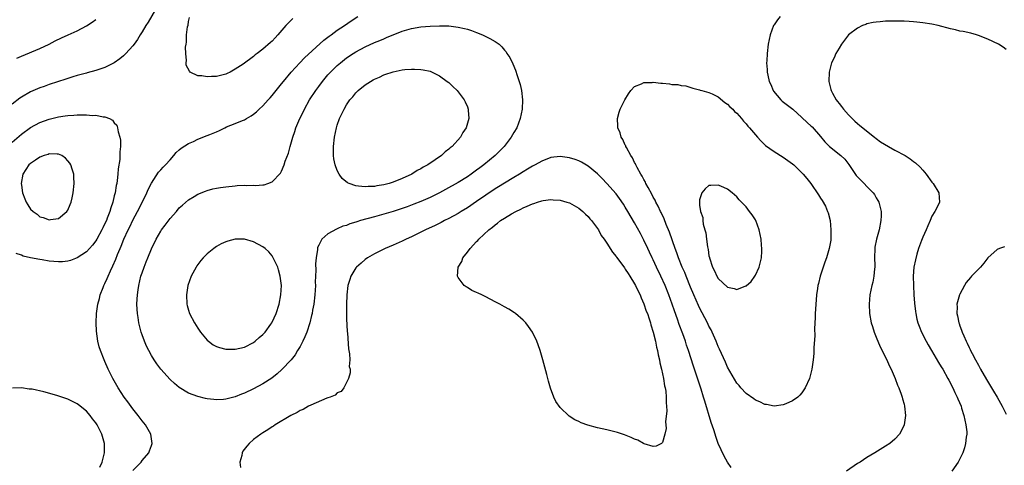
# Model space of a CAD drawing. Units: inches. Extents: x 2595000 to 2598000, y 1506000 to 1509000.
# Drawn here: x 2596637 to 2596849, y 1507214 to 1507310 of the extents above; entities that cross this region are included whole.
import ezdxf

# ---------------------------------------------------------------- set-up
doc = ezdxf.new("R2010")
doc.units = ezdxf.units.IN
doc.header["$MEASUREMENT"] = 0
doc.layers.add('LD25951506_2ft', color=111, linetype='Continuous')

msp = doc.modelspace()

# ---------------------------------------------------------------- linework, layer by layer
at = {"layer": 'LD25951506_2ft'}
for points, elevation in [([(2596666.16, 1507313), (2596664.28, 1507309.72), (2596663.78, 1507309), (2596663, 1507307.64), (2596662.6, 1507307), (2596662.01, 1507305.99), (2596661.3, 1507305), (2596661, 1507304.62), (2596659.51, 1507303), (2596659.25, 1507302.75), (2596659, 1507302.52), (2596658.16, 1507301.84), (2596656.99, 1507301.01), (2596655, 1507300), (2596653.49, 1507299.49), (2596653, 1507299.31), (2596651.18, 1507298.82), (2596651, 1507298.79), (2596649.6, 1507298.4), (2596649, 1507298.26), (2596648.06, 1507297.94), (2596647, 1507297.63), (2596646.54, 1507297.46), (2596643, 1507296.29), (2596641.91, 1507295.91), (2596641, 1507295.58), (2596639, 1507294.72), (2596637, 1507293.58), (2596636.64, 1507293.36), (2596635, 1507292.08)], 8012), ([(2596636.03, 1507301.97), (2596637, 1507302.42), (2596641, 1507304.1), (2596642.99, 1507305), (2596644.31, 1507305.69), (2596645.64, 1507306.36), (2596647.1, 1507307), (2596649, 1507307.88), (2596651, 1507308.95), (2596652.22, 1507309.78), (2596653, 1507310.32)], 8010), ([(2596661, 1507213.15), (2596662.79, 1507215), (2596663, 1507215.31), (2596664.42, 1507217), (2596664.55, 1507217.45), (2596665, 1507218.58), (2596665.19, 1507219), (2596664.9, 1507221), (2596663.74, 1507223), (2596663, 1507223.88), (2596662.16, 1507225), (2596661, 1507226.46), (2596659.94, 1507227.94), (2596659.16, 1507229), (2596657.85, 1507231), (2596656.69, 1507233), (2596655.7, 1507235), (2596655, 1507236.68), (2596654.83, 1507237), (2596654.02, 1507239), (2596653.78, 1507239.78), (2596653.47, 1507241), (2596653.16, 1507243.16), (2596653.11, 1507245), (2596653.2, 1507247), (2596653.47, 1507249), (2596653.8, 1507250.2), (2596653.98, 1507251), (2596654.61, 1507252.61), (2596654.78, 1507253), (2596655, 1507253.43), (2596655.48, 1507254.52), (2596655.65, 1507255), (2596656.16, 1507256.16), (2596656.71, 1507257.29), (2596657.31, 1507258.69), (2596657.7, 1507259.7), (2596658.25, 1507261), (2596658.49, 1507261.51), (2596659.07, 1507263), (2596659.97, 1507265), (2596660.32, 1507265.68), (2596661, 1507267.11), (2596662.03, 1507269), (2596663.08, 1507271.08), (2596664, 1507273), (2596664.27, 1507273.73), (2596665, 1507275.08), (2596666.55, 1507277.45), (2596667, 1507277.91), (2596667.5, 1507278.5), (2596668.04, 1507279), (2596669, 1507280.1), (2596669.85, 1507281), (2596670.35, 1507281.65), (2596671, 1507282.22), (2596671.41, 1507282.59), (2596673, 1507283.61), (2596674.07, 1507284.07), (2596675, 1507284.52), (2596677, 1507285.3), (2596677.54, 1507285.54), (2596679, 1507286.15), (2596679.62, 1507286.38), (2596680.8, 1507287), (2596681.19, 1507287.19), (2596683, 1507287.91), (2596684.59, 1507288.59), (2596685, 1507288.74), (2596685.45, 1507289), (2596686.46, 1507289.54), (2596687, 1507289.92), (2596687.58, 1507290.42), (2596688.2, 1507291), (2596689, 1507291.71), (2596690.13, 1507293), (2596690.56, 1507293.44), (2596691, 1507293.95), (2596691.81, 1507295), (2596693, 1507296.46), (2596693.4, 1507297), (2596695.06, 1507299), (2596696.91, 1507301), (2596697.93, 1507302.07), (2596702.14, 1507305.86), (2596703, 1507306.5), (2596703.27, 1507306.73), (2596703.69, 1507307), (2596705, 1507308.01), (2596706.55, 1507309), (2596707.97, 1507310.03), (2596709.41, 1507311)], 8012), ([(2596695.44, 1507310.56), (2596693.96, 1507309), (2596692.19, 1507307), (2596691.6, 1507306.4), (2596691, 1507305.67), (2596690.63, 1507305.37), (2596689, 1507303.9), (2596687.79, 1507303), (2596687.32, 1507302.68), (2596687, 1507302.36), (2596684.73, 1507300.73), (2596683, 1507299.6), (2596681.97, 1507299), (2596681.3, 1507298.7), (2596681, 1507298.54), (2596679, 1507298.05), (2596677.96, 1507298.04), (2596677, 1507297.95), (2596675.81, 1507298.19), (2596675, 1507298.18), (2596673.37, 1507299), (2596673.17, 1507299.17), (2596672.5, 1507300.5), (2596672.45, 1507301), (2596672.52, 1507301.48), (2596672.39, 1507303), (2596672.34, 1507304.34), (2596672.46, 1507305), (2596672.57, 1507305.43), (2596672.58, 1507307), (2596672.77, 1507308.77), (2596672.87, 1507309.13), (2596673, 1507309.9), (2596673.22, 1507310.78)], 8014), ([(2596800.34, 1507311), (2596799.75, 1507310.25), (2596799, 1507309.2), (2596798.87, 1507309), (2596798.15, 1507307), (2596797.97, 1507306.03), (2596797.76, 1507305), (2596797.5, 1507303), (2596797.44, 1507301.44), (2596797.4, 1507301), (2596797.54, 1507299.54), (2596797.56, 1507299), (2596797.68, 1507298.32), (2596797.97, 1507297), (2596798.29, 1507296.29), (2596798.8, 1507295), (2596798.88, 1507294.88), (2596800.5, 1507293), (2596800.76, 1507292.76), (2596803.03, 1507291.03), (2596805, 1507289.21), (2596806.11, 1507288.11), (2596807, 1507287.35), (2596807.18, 1507287.18), (2596809, 1507285.15), (2596809.95, 1507283.95), (2596810.91, 1507283), (2596813.42, 1507281), (2596814.22, 1507280.22), (2596815.12, 1507279.12), (2596816.71, 1507276.71), (2596817.68, 1507275.68), (2596818.42, 1507275), (2596819, 1507274.36), (2596820.36, 1507273), (2596820.61, 1507272.61), (2596821, 1507271.93), (2596821.35, 1507271.35), (2596821.53, 1507271), (2596821.85, 1507269.85), (2596822.06, 1507269), (2596822.06, 1507268.06), (2596822.03, 1507267), (2596821.62, 1507265), (2596821.06, 1507263), (2596820.73, 1507261.27), (2596820.7, 1507261), (2596820.64, 1507259), (2596820.69, 1507257.3), (2596820.68, 1507257), (2596820.61, 1507256.61), (2596820.5, 1507255), (2596820.25, 1507253.75), (2596820.05, 1507253), (2596819.64, 1507251), (2596819.47, 1507249), (2596819.57, 1507247), (2596819.94, 1507245), (2596820.17, 1507244.17), (2596820.56, 1507243), (2596821, 1507241.88), (2596821.84, 1507239.84), (2596822.28, 1507239), (2596822.49, 1507238.49), (2596823.27, 1507237), (2596823.79, 1507235.79), (2596824.2, 1507235), (2596825.07, 1507233), (2596825.58, 1507231.58), (2596825.86, 1507231), (2596826.39, 1507229.61), (2596826.57, 1507229), (2596826.63, 1507228.63), (2596827, 1507227.44), (2596827.12, 1507227), (2596827.3, 1507225), (2596827.02, 1507222.98), (2596826.38, 1507221.62), (2596826, 1507221), (2596825, 1507219.92), (2596823.91, 1507219), (2596823, 1507218.39), (2596820.71, 1507217), (2596819, 1507216), (2596817.54, 1507215), (2596817, 1507214.67), (2596814.57, 1507213)], 8012), ([(2596849, 1507303.83), (2596848.33, 1507304.33), (2596847.32, 1507305), (2596845, 1507306.08), (2596843, 1507306.87), (2596842.61, 1507307), (2596841.34, 1507307.34), (2596839.71, 1507307.71), (2596839, 1507307.84), (2596838.07, 1507308.07), (2596837, 1507308.3), (2596834.3, 1507309), (2596833, 1507309.28), (2596831, 1507309.61), (2596829.72, 1507309.72), (2596829, 1507309.82), (2596828.08, 1507309.92), (2596827, 1507309.94), (2596826.01, 1507309.99), (2596825, 1507309.97), (2596824.01, 1507309.99), (2596823, 1507309.94), (2596821.82, 1507309.81), (2596821, 1507309.77), (2596820.35, 1507309.65), (2596819, 1507309.35), (2596818.74, 1507309.26), (2596818.06, 1507309), (2596817, 1507308.46), (2596815.01, 1507307), (2596814.16, 1507305.84), (2596813.51, 1507305), (2596813, 1507304.17), (2596812.34, 1507303), (2596811.93, 1507302.07), (2596811.4, 1507301), (2596810.87, 1507299), (2596810.8, 1507297), (2596811.23, 1507295.23), (2596811.27, 1507295), (2596811.58, 1507294.42), (2596812.38, 1507293), (2596812.67, 1507292.67), (2596813, 1507292.22), (2596813.55, 1507291.55), (2596813.95, 1507291), (2596815, 1507289.81), (2596816.4, 1507288.4), (2596817, 1507287.93), (2596817.48, 1507287.48), (2596820.65, 1507285), (2596821, 1507284.7), (2596821.95, 1507283.95), (2596823.63, 1507283), (2596825, 1507282.2), (2596827.21, 1507281), (2596828.32, 1507280.32), (2596829, 1507279.76), (2596829.47, 1507279.47), (2596830.48, 1507278.48), (2596831, 1507277.88), (2596831.72, 1507277), (2596833, 1507275.3), (2596833.26, 1507275), (2596834.49, 1507273), (2596834.62, 1507271), (2596834.09, 1507269.91), (2596833.65, 1507269), (2596833, 1507267.99), (2596832.6, 1507267), (2596832.1, 1507265.9), (2596831.76, 1507265), (2596831, 1507263.4), (2596830.74, 1507262.74), (2596830.11, 1507261), (2596829.74, 1507259.74), (2596829.43, 1507258.57), (2596829.13, 1507257), (2596828.97, 1507255), (2596829.01, 1507253), (2596829.13, 1507251), (2596829.25, 1507249.25), (2596829.43, 1507247.43), (2596829.51, 1507247), (2596829.77, 1507245.77), (2596829.98, 1507245), (2596830.26, 1507244.26), (2596830.77, 1507243), (2596831.77, 1507241), (2596832.21, 1507240.21), (2596832.9, 1507239), (2596834.43, 1507236.43), (2596835, 1507235.54), (2596835.32, 1507235), (2596836.43, 1507233), (2596836.61, 1507232.61), (2596837.47, 1507231), (2596837.95, 1507229.95), (2596838.43, 1507229), (2596838.59, 1507228.59), (2596839.25, 1507227), (2596839.38, 1507226.62), (2596839.88, 1507225), (2596840.04, 1507224.04), (2596840.32, 1507223), (2596840.47, 1507221.53), (2596840.48, 1507221), (2596840.39, 1507220.39), (2596840.25, 1507219), (2596839.97, 1507218.03), (2596839.63, 1507217), (2596838.64, 1507215), (2596837.31, 1507213)], 8014), ([(2596635, 1507283.9), (2596637, 1507285.63), (2596639, 1507287.07), (2596641, 1507288.12), (2596643, 1507288.84), (2596645, 1507289.34), (2596646.46, 1507289.54), (2596647, 1507289.64), (2596648.32, 1507289.68), (2596649, 1507289.76), (2596649.81, 1507289.81), (2596651, 1507289.76), (2596652.34, 1507289.66), (2596653, 1507289.7), (2596654.62, 1507289.38), (2596655, 1507289.39), (2596655.95, 1507289), (2596656.63, 1507288.63), (2596657, 1507288.09), (2596657.54, 1507287.54), (2596657.72, 1507287), (2596657.86, 1507286.14), (2596658.22, 1507285), (2596658.32, 1507284.32), (2596658.35, 1507283), (2596658.18, 1507281.82), (2596658.21, 1507281), (2596658.18, 1507280.18), (2596657.82, 1507278.18), (2596657.77, 1507277), (2596657.63, 1507275.63), (2596657.53, 1507275), (2596657.43, 1507274.57), (2596657.17, 1507273), (2596657, 1507272.31), (2596656.67, 1507271), (2596656.23, 1507269.77), (2596656.04, 1507269), (2596655.5, 1507267.5), (2596655.29, 1507267), (2596655, 1507266.35), (2596654.54, 1507265.46), (2596654.34, 1507265), (2596653.22, 1507263), (2596653, 1507262.66), (2596652.29, 1507261.71), (2596651, 1507260.29), (2596649, 1507258.97), (2596647.59, 1507258.41), (2596647, 1507258.27), (2596645.87, 1507258.13), (2596645, 1507258.09), (2596643, 1507258.26), (2596641.46, 1507258.54), (2596641, 1507258.59), (2596639, 1507259), (2596637.36, 1507259.36), (2596637, 1507259.56), (2596635.91, 1507259.91)], 8014), ([(2596789.81, 1507213.81), (2596789, 1507214.97), (2596788.28, 1507216.28), (2596787.01, 1507219.01), (2596786.48, 1507220.48), (2596786.34, 1507221), (2596786.05, 1507221.95), (2596785.5, 1507223.5), (2596784.1, 1507228.1), (2596783.84, 1507229), (2596783.31, 1507230.69), (2596782.65, 1507232.65), (2596782.32, 1507233.68), (2596781.65, 1507235.65), (2596780.58, 1507239), (2596780.19, 1507240.19), (2596779.95, 1507241), (2596779.38, 1507242.62), (2596778.62, 1507244.62), (2596778.26, 1507245.74), (2596777.59, 1507247.59), (2596777.1, 1507249), (2596776.35, 1507251), (2596775.55, 1507253), (2596774.66, 1507255), (2596773.7, 1507257), (2596773, 1507258.52), (2596772.76, 1507259), (2596772.21, 1507260.21), (2596771.83, 1507261), (2596771, 1507262.78), (2596770.24, 1507264.24), (2596769, 1507266.52), (2596767.55, 1507269), (2596767, 1507269.91), (2596766.57, 1507270.57), (2596765.75, 1507271.75), (2596765, 1507272.76), (2596763.03, 1507275.03), (2596762.04, 1507276.04), (2596761, 1507277.07), (2596759, 1507278.74), (2596757.57, 1507279.57), (2596757, 1507279.88), (2596756.17, 1507280.17), (2596755, 1507280.55), (2596753, 1507280.79), (2596751, 1507280.56), (2596749, 1507279.81), (2596747.59, 1507279), (2596747, 1507278.71), (2596745.95, 1507278.05), (2596745, 1507277.52), (2596744.19, 1507277), (2596743, 1507276.31), (2596741, 1507275.1), (2596739.73, 1507274.27), (2596739, 1507273.82), (2596735, 1507271.09), (2596733, 1507269.78), (2596731.7, 1507269), (2596731, 1507268.55), (2596729, 1507267.44), (2596728.1, 1507267), (2596727.39, 1507266.61), (2596726.06, 1507265.94), (2596723.99, 1507265), (2596723, 1507264.49), (2596721, 1507263.53), (2596719.8, 1507263), (2596719, 1507262.59), (2596717, 1507261.69), (2596715.32, 1507261), (2596713, 1507259.83), (2596711.52, 1507259), (2596711, 1507258.63), (2596710.13, 1507257.87), (2596709.12, 1507257), (2596709, 1507256.86), (2596707.91, 1507255), (2596707.68, 1507254.32), (2596707.3, 1507253), (2596707.03, 1507251), (2596706.95, 1507248.95), (2596706.96, 1507247), (2596707, 1507245.86), (2596707.14, 1507243.14), (2596707.21, 1507242.79), (2596707.38, 1507239.38), (2596707.66, 1507238.34), (2596707.68, 1507237), (2596707.57, 1507235.57), (2596707.74, 1507235), (2596707.8, 1507234.2), (2596707.39, 1507233), (2596706.42, 1507231), (2596705.82, 1507230.18), (2596705, 1507229.9), (2596704.57, 1507229.43), (2596703.5, 1507229), (2596703, 1507228.82), (2596702.75, 1507228.75), (2596699.28, 1507227.28), (2596698.77, 1507227), (2596697.65, 1507226.35), (2596697, 1507226.11), (2596696.34, 1507225.66), (2596695, 1507225), (2596691.66, 1507223), (2596691.27, 1507222.73), (2596691, 1507222.58), (2596690.06, 1507221.94), (2596689, 1507221.32), (2596688.51, 1507221), (2596687, 1507219.83), (2596686.01, 1507219), (2596685.55, 1507218.45), (2596684.69, 1507217.32), (2596684.5, 1507217), (2596684.42, 1507216.42), (2596684.06, 1507215), (2596684.16, 1507213.84)], 8012), ([(2596848.62, 1507261.38), (2596847.54, 1507261), (2596847, 1507260.78), (2596845, 1507259.02), (2596844.14, 1507257.86), (2596843.45, 1507257), (2596841.54, 1507255), (2596841.26, 1507254.74), (2596840.35, 1507253.65), (2596839.97, 1507253), (2596839, 1507251.19), (2596838.91, 1507251), (2596838.48, 1507249.52), (2596838.37, 1507249), (2596838.41, 1507248.41), (2596838.34, 1507247), (2596838.49, 1507246.49), (2596838.75, 1507245), (2596838.83, 1507244.83), (2596839, 1507244.33), (2596839.38, 1507243.38), (2596839.49, 1507243), (2596839.84, 1507242.16), (2596840.37, 1507241), (2596840.59, 1507240.59), (2596841, 1507239.69), (2596841.24, 1507239.24), (2596841.33, 1507239), (2596841.64, 1507238.36), (2596842.34, 1507237), (2596843, 1507235.84), (2596843.31, 1507235.31), (2596843.47, 1507235), (2596844.77, 1507232.77), (2596845.84, 1507231), (2596846.25, 1507230.25), (2596847, 1507229), (2596848.13, 1507227), (2596849, 1507225.32)], 8016), ([(2596653.91, 1507213.91), (2596654.41, 1507215), (2596654.91, 1507217), (2596654.88, 1507219), (2596654.31, 1507221), (2596653.3, 1507223), (2596653, 1507223.45), (2596652.34, 1507224.34), (2596651.83, 1507225), (2596651, 1507225.93), (2596649.32, 1507227.32), (2596649, 1507227.54), (2596648.04, 1507228.04), (2596647, 1507228.53), (2596644.67, 1507229.33), (2596641.86, 1507230.14), (2596639.32, 1507230.68), (2596639, 1507230.71), (2596638.69, 1507230.69), (2596637, 1507230.95), (2596635.06, 1507230.94)], 8014)]:
    msp.add_lwpolyline(points, dxfattribs=dict(at, elevation=elevation))
for points, elevation in [([(2596697.6, 1507241), (2596697, 1507239.9), (2596696.47, 1507239), (2596695.9, 1507238.1), (2596695.05, 1507237), (2596693.1, 1507234.9), (2596692.03, 1507233.97), (2596690.9, 1507233.1), (2596689, 1507231.83), (2596687, 1507230.74), (2596685, 1507229.8), (2596684.41, 1507229.59), (2596683, 1507229.03), (2596681, 1507228.54), (2596680.49, 1507228.49), (2596679, 1507228.4), (2596678.44, 1507228.44), (2596677, 1507228.61), (2596676.67, 1507228.67), (2596675, 1507229.11), (2596673, 1507229.87), (2596671, 1507231.06), (2596669.93, 1507231.93), (2596669, 1507232.79), (2596667.02, 1507235), (2596666.16, 1507236.16), (2596665.6, 1507237), (2596665, 1507237.97), (2596664.44, 1507239), (2596663.97, 1507239.97), (2596663.53, 1507241), (2596663, 1507242.43), (2596662.81, 1507243), (2596662.43, 1507244.43), (2596662.31, 1507245), (2596662.11, 1507246.11), (2596661.99, 1507247), (2596661.92, 1507247.92), (2596661.88, 1507249), (2596661.94, 1507250.06), (2596661.97, 1507251), (2596662.12, 1507252.12), (2596662.26, 1507253), (2596662.75, 1507255), (2596663, 1507255.77), (2596663.43, 1507257), (2596663.89, 1507258.11), (2596664.22, 1507259), (2596665, 1507260.91), (2596666.04, 1507263), (2596667, 1507264.71), (2596667.19, 1507265), (2596667.95, 1507266.05), (2596669, 1507267.47), (2596670.38, 1507269), (2596671, 1507269.72), (2596671.66, 1507270.34), (2596673, 1507271.47), (2596674.17, 1507272.17), (2596675, 1507272.69), (2596676.64, 1507273.36), (2596677, 1507273.49), (2596678.18, 1507273.82), (2596679, 1507273.99), (2596679.86, 1507274.14), (2596681, 1507274.31), (2596683, 1507274.52), (2596683.47, 1507274.53), (2596685, 1507274.61), (2596685.42, 1507274.58), (2596687, 1507274.62), (2596687.41, 1507274.59), (2596689, 1507274.72), (2596689.27, 1507274.73), (2596690.08, 1507275), (2596691, 1507275.35), (2596692.79, 1507277.21), (2596693, 1507277.65), (2596693.56, 1507279), (2596693.79, 1507279.79), (2596694.47, 1507281.53), (2596694.84, 1507283), (2596695, 1507283.5), (2596695.4, 1507285), (2596695.84, 1507286.16), (2596696.08, 1507287), (2596696.94, 1507289), (2596697.63, 1507290.37), (2596697.92, 1507291), (2596699.05, 1507293), (2596700.36, 1507295), (2596701, 1507295.89), (2596701.83, 1507297), (2596703, 1507298.39), (2596703.54, 1507299), (2596705, 1507300.41), (2596705.66, 1507301), (2596707, 1507302.04), (2596708.4, 1507303), (2596709, 1507303.37), (2596711, 1507304.44), (2596713, 1507305.35), (2596714.17, 1507305.83), (2596715, 1507306.19), (2596715.59, 1507306.41), (2596719, 1507307.81), (2596721, 1507308.38), (2596723, 1507308.71), (2596725, 1507308.91), (2596727, 1507308.99), (2596729, 1507308.93), (2596731, 1507308.7), (2596732.4, 1507308.4), (2596733, 1507308.24), (2596733.92, 1507307.92), (2596735, 1507307.53), (2596736.29, 1507307), (2596737, 1507306.65), (2596737.8, 1507306.2), (2596739, 1507305.58), (2596739.85, 1507305), (2596740.44, 1507304.44), (2596741, 1507303.73), (2596741.34, 1507303.34), (2596741.53, 1507303), (2596742.11, 1507302.11), (2596742.77, 1507300.77), (2596743.37, 1507299.37), (2596743.71, 1507298.29), (2596744.16, 1507297), (2596744.34, 1507296.34), (2596744.62, 1507295), (2596744.84, 1507293), (2596744.77, 1507291), (2596744.39, 1507289), (2596743.63, 1507287), (2596743, 1507285.95), (2596742.46, 1507285), (2596740.9, 1507283), (2596739.97, 1507282.03), (2596738.96, 1507281), (2596736.55, 1507279), (2596735.65, 1507278.35), (2596735, 1507277.85), (2596733.81, 1507277), (2596733, 1507276.44), (2596731, 1507275.18), (2596728.32, 1507273.68), (2596727, 1507273), (2596725, 1507272.01), (2596723, 1507271.11), (2596721.49, 1507270.51), (2596720.02, 1507269.98), (2596719, 1507269.62), (2596717, 1507268.97), (2596715, 1507268.38), (2596713, 1507267.84), (2596709.99, 1507267), (2596709.23, 1507266.77), (2596709, 1507266.67), (2596707.7, 1507266.3), (2596707, 1507265.98), (2596706.2, 1507265.8), (2596705, 1507265.21), (2596704.82, 1507265.18), (2596703, 1507264.18), (2596701.69, 1507263), (2596701, 1507261.72), (2596700.77, 1507261.23), (2596700.75, 1507260.75), (2596700.42, 1507259), (2596700.28, 1507257.72), (2596700.35, 1507256.35), (2596700.27, 1507253.73), (2596700.28, 1507253), (2596700.17, 1507251), (2596699.93, 1507249), (2596699.68, 1507247.68), (2596699.56, 1507247), (2596699.47, 1507246.53), (2596699.08, 1507245), (2596698.45, 1507243), (2596698.05, 1507241.95)], 8010), ([(2596713, 1507274.37), (2596711.67, 1507274.33), (2596711, 1507274.25), (2596709.55, 1507274.45), (2596709, 1507274.46), (2596707.54, 1507275), (2596707.17, 1507275.17), (2596706.08, 1507276.08), (2596705.4, 1507277), (2596705, 1507277.82), (2596704.54, 1507279), (2596704.28, 1507280.28), (2596704.19, 1507281), (2596704.16, 1507283), (2596704.37, 1507285), (2596704.81, 1507287), (2596705, 1507287.58), (2596705.51, 1507289), (2596706, 1507290), (2596706.45, 1507291), (2596707, 1507291.93), (2596707.73, 1507293), (2596708.33, 1507293.67), (2596709, 1507294.5), (2596709.52, 1507295), (2596711, 1507296.23), (2596712.17, 1507297), (2596712.7, 1507297.3), (2596713, 1507297.5), (2596714.08, 1507297.92), (2596715, 1507298.41), (2596715.47, 1507298.53), (2596716.79, 1507299), (2596717, 1507299.06), (2596719, 1507299.45), (2596719.52, 1507299.52), (2596721, 1507299.64), (2596721.65, 1507299.65), (2596723, 1507299.57), (2596723.51, 1507299.51), (2596725, 1507299.16), (2596725.12, 1507299.12), (2596725.41, 1507299), (2596727, 1507298.19), (2596728.67, 1507297), (2596729, 1507296.72), (2596729.89, 1507295.89), (2596730.8, 1507295), (2596731, 1507294.76), (2596732.34, 1507293), (2596732.56, 1507292.56), (2596733, 1507291.53), (2596733.19, 1507291), (2596733.19, 1507290.81), (2596733.3, 1507289), (2596732.74, 1507287), (2596732.02, 1507285.98), (2596731.5, 1507285), (2596729.7, 1507283), (2596729.31, 1507282.69), (2596729, 1507282.4), (2596728.21, 1507281.79), (2596727.41, 1507281), (2596726.06, 1507280.06), (2596724.47, 1507279), (2596723.51, 1507278.49), (2596723, 1507278.17), (2596722.23, 1507277.77), (2596721.03, 1507277), (2596719, 1507276.05), (2596717, 1507275.26), (2596716.14, 1507275), (2596715, 1507274.71), (2596713.52, 1507274.48)], 8008), ([(2596785.46, 1507243.46), (2596785, 1507244.28), (2596784.66, 1507245), (2596783, 1507248.19), (2596782.74, 1507248.74), (2596781.73, 1507251), (2596781, 1507252.7), (2596780.08, 1507255), (2596779.79, 1507255.79), (2596779.26, 1507257), (2596778.44, 1507259), (2596778.07, 1507260.07), (2596777.7, 1507261), (2596776.49, 1507264.49), (2596775.81, 1507266.19), (2596775.37, 1507267.37), (2596774.72, 1507268.72), (2596774.57, 1507269), (2596774.08, 1507270.08), (2596773.56, 1507271), (2596773.39, 1507271.39), (2596773, 1507272.07), (2596772.69, 1507272.69), (2596771.89, 1507274.11), (2596771.44, 1507275), (2596771.31, 1507275.31), (2596771, 1507275.83), (2596770.61, 1507276.61), (2596770.37, 1507277), (2596769.56, 1507278.44), (2596769.27, 1507279), (2596769.2, 1507279.2), (2596769, 1507279.54), (2596768.51, 1507280.51), (2596768.18, 1507281), (2596767.22, 1507282.77), (2596767.12, 1507283), (2596767.1, 1507283.1), (2596767, 1507283.28), (2596766.47, 1507284.47), (2596766.1, 1507285), (2596765.88, 1507285.88), (2596765.36, 1507287), (2596765.37, 1507287.37), (2596765.28, 1507289), (2596765.67, 1507290.33), (2596765.9, 1507291), (2596766.91, 1507293), (2596767.67, 1507294.33), (2596768.17, 1507295), (2596769, 1507295.87), (2596770.47, 1507296.47), (2596771, 1507296.76), (2596772.78, 1507296.78), (2596773, 1507296.81), (2596774.63, 1507296.63), (2596775, 1507296.57), (2596776.48, 1507296.48), (2596777, 1507296.31), (2596778.32, 1507296.32), (2596779, 1507296.09), (2596780, 1507296), (2596781.53, 1507295.53), (2596783, 1507295.16), (2596783.11, 1507295.11), (2596783.47, 1507295), (2596785, 1507294.62), (2596785.71, 1507294.29), (2596787, 1507293.63), (2596788.42, 1507292.42), (2596789, 1507292.06), (2596789.49, 1507291.49), (2596790.11, 1507291), (2596790.53, 1507290.53), (2596791, 1507290.14), (2596792.02, 1507289), (2596792.43, 1507288.43), (2596793, 1507287.88), (2596793.37, 1507287.37), (2596793.73, 1507287), (2596795.44, 1507285), (2596796.18, 1507284.18), (2596797.19, 1507283.19), (2596799, 1507281.88), (2596801, 1507280.67), (2596803, 1507279.24), (2596803.28, 1507279), (2596805, 1507277.32), (2596805.3, 1507277), (2596806.05, 1507276.04), (2596806.9, 1507275), (2596808.56, 1507272.56), (2596809, 1507271.86), (2596809.35, 1507271.35), (2596810.08, 1507270.08), (2596810.55, 1507269), (2596810.66, 1507268.66), (2596811.09, 1507267), (2596811.26, 1507265), (2596811.22, 1507263), (2596811.2, 1507262.8), (2596810.89, 1507261), (2596810.27, 1507259), (2596809.92, 1507258.08), (2596808.93, 1507255), (2596808.56, 1507253.44), (2596808.47, 1507253), (2596808.38, 1507252.38), (2596808.18, 1507251), (2596808.09, 1507249.91), (2596807.99, 1507249), (2596807.9, 1507247.9), (2596807.86, 1507247), (2596807.86, 1507246.14), (2596807.71, 1507243.71), (2596807.76, 1507242.24), (2596807.58, 1507239.58), (2596807.6, 1507239), (2596807.59, 1507238.41), (2596807.43, 1507237), (2596807.14, 1507235), (2596806.71, 1507233.29), (2596806.61, 1507233), (2596805.71, 1507231), (2596805, 1507229.94), (2596804.57, 1507229.43), (2596804.11, 1507229), (2596803, 1507228.17), (2596801.56, 1507227.56), (2596801, 1507227.3), (2596799, 1507227.04), (2596797.38, 1507227.38), (2596797, 1507227.43), (2596795.97, 1507227.97), (2596795, 1507228.34), (2596794.63, 1507228.63), (2596793, 1507229.76), (2596791.89, 1507231), (2596791.48, 1507231.48), (2596791, 1507231.99), (2596789, 1507235.45), (2596788.53, 1507236.53), (2596787.29, 1507239.29), (2596787, 1507239.88), (2596786.56, 1507241), (2596785.68, 1507243)], 8010), ([(2596648.18, 1507273), (2596648.38, 1507275), (2596648.33, 1507276.33), (2596648.28, 1507277), (2596647.9, 1507278.1), (2596647.64, 1507279), (2596647.41, 1507279.41), (2596647, 1507279.9), (2596646.47, 1507280.47), (2596645.69, 1507281), (2596645, 1507281.31), (2596644.72, 1507281.28), (2596643, 1507281.36), (2596642.75, 1507281.25), (2596641.91, 1507281), (2596641, 1507280.65), (2596640.01, 1507280.01), (2596639, 1507279.32), (2596638.64, 1507279), (2596637.33, 1507277), (2596636.96, 1507275), (2596637, 1507274.65), (2596637.27, 1507273), (2596637.72, 1507271.72), (2596638.04, 1507271), (2596638.39, 1507270.39), (2596639, 1507269.5), (2596639.52, 1507269), (2596640.37, 1507268.37), (2596641, 1507267.85), (2596641.69, 1507267.69), (2596643, 1507267.19), (2596643.26, 1507267.26), (2596645, 1507267.48), (2596646.8, 1507269), (2596647, 1507269.28), (2596647.53, 1507270.47), (2596647.7, 1507271), (2596647.9, 1507271.9)], 8016), ([(2596785.75, 1507257), (2596786.18, 1507256.18), (2596786.7, 1507255), (2596787, 1507254.51), (2596789, 1507252.65), (2596790.4, 1507252.4), (2596791, 1507252.18), (2596792.92, 1507252.92), (2596793, 1507252.94), (2596794.1, 1507253.9), (2596794.87, 1507255), (2596795, 1507255.24), (2596795.8, 1507257), (2596796.29, 1507259), (2596796.4, 1507260.4), (2596796.4, 1507261), (2596796.3, 1507261.7), (2596796.21, 1507263), (2596796.04, 1507264.04), (2596795.79, 1507265), (2596795.09, 1507267), (2596795, 1507267.17), (2596794.27, 1507268.27), (2596793.73, 1507269), (2596793, 1507269.95), (2596792, 1507271), (2596791.49, 1507271.49), (2596791, 1507272.15), (2596790.51, 1507272.52), (2596789.97, 1507273), (2596789, 1507273.79), (2596787.55, 1507274.45), (2596787, 1507274.66), (2596785.39, 1507274.6), (2596785, 1507274.55), (2596784.15, 1507273.85), (2596783.5, 1507273), (2596783, 1507271.45), (2596782.95, 1507271), (2596783, 1507270.36), (2596783.15, 1507269), (2596783.68, 1507267.68), (2596783.67, 1507267), (2596783.74, 1507266.26), (2596784.13, 1507265), (2596784.36, 1507264.36), (2596784.48, 1507263), (2596784.66, 1507261.34), (2596784.81, 1507260.81), (2596785, 1507259.44), (2596785.09, 1507259.09), (2596785.09, 1507259)], 8008), ([(2596775.68, 1507223.68), (2596775.74, 1507223), (2596775.78, 1507222.22), (2596775.52, 1507221), (2596775, 1507219.18), (2596774.76, 1507219), (2596773.61, 1507218.39), (2596773, 1507218.33), (2596771.08, 1507218.92), (2596770.92, 1507219), (2596769.7, 1507219.7), (2596769, 1507219.95), (2596768.29, 1507220.29), (2596766.83, 1507220.83), (2596765.34, 1507221.34), (2596765, 1507221.45), (2596763, 1507221.96), (2596761, 1507222.4), (2596758.96, 1507222.96), (2596757.48, 1507223.48), (2596757, 1507223.72), (2596756.11, 1507224.11), (2596754.91, 1507224.91), (2596753, 1507226.72), (2596752.02, 1507228.02), (2596751.61, 1507229), (2596750.88, 1507230.88), (2596750.44, 1507232.44), (2596750.11, 1507233.89), (2596749.26, 1507237), (2596748.67, 1507239), (2596748.25, 1507240.25), (2596747.95, 1507241), (2596747.01, 1507243), (2596746.19, 1507244.19), (2596745.57, 1507245), (2596745, 1507245.58), (2596743.34, 1507247), (2596743.14, 1507247.14), (2596741.9, 1507247.9), (2596741, 1507248.4), (2596739.97, 1507249), (2596739, 1507249.5), (2596737, 1507250.56), (2596736.09, 1507251), (2596735.34, 1507251.34), (2596735, 1507251.52), (2596733.98, 1507251.98), (2596733, 1507252.58), (2596732.72, 1507252.72), (2596732.33, 1507253), (2596731, 1507254.74), (2596730.85, 1507255), (2596731, 1507257), (2596731.78, 1507258.22), (2596732.05, 1507259), (2596733, 1507260.17), (2596733.61, 1507261), (2596735, 1507262.48), (2596735.27, 1507262.73), (2596735.48, 1507263), (2596737.6, 1507265), (2596738.41, 1507265.59), (2596739, 1507266.11), (2596739.52, 1507266.48), (2596740.14, 1507267), (2596741, 1507267.56), (2596742.47, 1507268.47), (2596743.4, 1507269), (2596744.5, 1507269.5), (2596745, 1507269.78), (2596745.88, 1507270.12), (2596747, 1507270.64), (2596747.28, 1507270.72), (2596748.11, 1507271), (2596749, 1507271.27), (2596749.32, 1507271.32), (2596751, 1507271.52), (2596751.5, 1507271.5), (2596753, 1507271.38), (2596754.42, 1507271), (2596755, 1507270.81), (2596757, 1507269.68), (2596757.84, 1507269), (2596758.41, 1507268.41), (2596759, 1507267.86), (2596759.38, 1507267.38), (2596759.73, 1507267), (2596761, 1507265.29), (2596761.19, 1507265), (2596761.83, 1507263.83), (2596762.43, 1507263), (2596763, 1507262.16), (2596764.22, 1507260.22), (2596765, 1507259.3), (2596765.12, 1507259.12), (2596765.8, 1507258.2), (2596766.8, 1507256.8), (2596767, 1507256.56), (2596767.59, 1507255.59), (2596768, 1507255), (2596769, 1507253.42), (2596769.22, 1507253), (2596769.77, 1507251.77), (2596770.16, 1507251), (2596770.4, 1507250.4), (2596771, 1507249.08), (2596771.52, 1507247.52), (2596771.74, 1507247), (2596772.13, 1507245.87), (2596772.4, 1507245), (2596772.52, 1507244.52), (2596773, 1507243), (2596773.48, 1507241), (2596773.72, 1507239.72), (2596773.91, 1507239), (2596774.06, 1507238.06), (2596774.33, 1507237), (2596774.4, 1507236.4), (2596774.78, 1507235), (2596775.21, 1507233), (2596775.44, 1507231.44), (2596775.56, 1507231), (2596775.7, 1507230.3), (2596775.8, 1507229), (2596775.78, 1507227.78), (2596775.88, 1507227), (2596775.95, 1507226.05)], 8014), ([(2596690.69, 1507244.69), (2596690.91, 1507245), (2596691, 1507245.16), (2596691.83, 1507247), (2596692.49, 1507249), (2596692.88, 1507251), (2596692.98, 1507253), (2596692.74, 1507255), (2596692.38, 1507256.38), (2596692.18, 1507257), (2596691.16, 1507259.16), (2596691, 1507259.38), (2596690.26, 1507260.26), (2596689.46, 1507261), (2596689, 1507261.37), (2596687, 1507262.44), (2596685, 1507262.97), (2596683, 1507262.97), (2596681.44, 1507262.56), (2596681, 1507262.43), (2596680.03, 1507261.97), (2596679, 1507261.41), (2596678.41, 1507261), (2596677, 1507259.84), (2596676.16, 1507259), (2596675.62, 1507258.38), (2596674.75, 1507257.25), (2596674.59, 1507257), (2596673.52, 1507255), (2596672.83, 1507253), (2596672.53, 1507251), (2596672.63, 1507249), (2596672.7, 1507248.7), (2596673, 1507247.68), (2596673.21, 1507247), (2596674.24, 1507245), (2596675, 1507243.8), (2596675.53, 1507243), (2596677, 1507241.24), (2596677.27, 1507241), (2596678.28, 1507240.28), (2596679, 1507239.91), (2596679.66, 1507239.66), (2596681, 1507239.31), (2596681.29, 1507239.29), (2596683, 1507239.28), (2596685, 1507239.77), (2596687, 1507240.76), (2596687.32, 1507241), (2596688.21, 1507241.79), (2596689, 1507242.44), (2596689.49, 1507243)], 8008)]:
    msp.add_lwpolyline(points, close=True, dxfattribs=dict(at, elevation=elevation))

doc.saveas('drawing.dxf')
